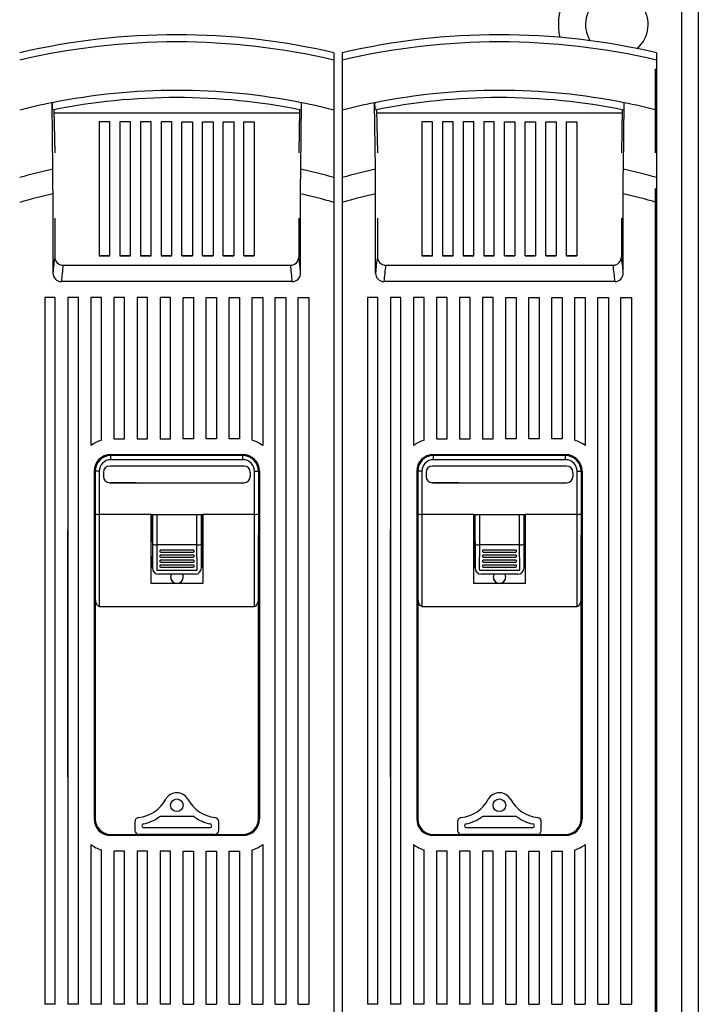
# Model space of a CAD drawing. Extents: x -4134 to -3900, y 3939 to 4210.
# Drawn here: x -4102 to -4062, y 4013 to 4071 of the extents above; entities that cross this region are included whole.
import ezdxf

# ---------------------------------------------------------------- set-up
doc = ezdxf.new("R2010")
doc.units = 0
doc.header["$MEASUREMENT"] = 0
for name, color, linetype in [('CAPA1', 4, 'CONTINUOUS'), ('DIBUJO_ENVOLVENTE', 7, 'CONTINUOUS'), ('DIBUJO_INTERIOR', 4, 'CONTINUOUS')]:
    doc.layers.add(name, color=color, linetype=linetype)

msp = doc.modelspace()

# ---------------------------------------------------------------- linework, layer by layer
at = {"layer": 'CAPA1', "linetype": 'Continuous'}
for p, q in [((-4096.956, 4044.3), (-4096.956, 4044.05)), ((-4088.206, 4044.3), (-4088.206, 4044.05)), ((-4077.733, 4044.3), (-4077.733, 4044.05)), ((-4068.983, 4044.3), (-4068.983, 4044.05))]:
    msp.add_line(p, q, dxfattribs=at)
at = {"layer": 'DIBUJO_ENVOLVENTE', "linetype": 'Continuous'}
for p, q in [((-4062.508, 4077.434), (-4062.508, 3955.258)), ((-4061.512, 4077.434), (-4061.512, 3944.804)), ((-4064.086, 4068.36), (-4064.086, 4063.355)), ((-4064.086, 4061.214), (-4064.086, 3985.25))]:
    msp.add_line(p, q, dxfattribs=at)
for radius, start, end in [(3.485, 49.14606, 192.715), (1.867, 309.92848, 211.10678)]:
    msp.add_arc((-4066.366, 4070.996), radius, start, end, dxfattribs=at)
at = {"layer": 'DIBUJO_INTERIOR', "linetype": 'Continuous'}
for p, q in [((-4083.225, 4069.311), (-4083.225, 4068.873)), ((-4082.725, 4069.311), (-4082.725, 4068.873)), ((-4064.002, 4069.311), (-4064.002, 4068.873)), ((-4083.225, 4068.873), (-4083.225, 4065.895)), ((-4082.725, 4068.873), (-4082.725, 4065.895)), ((-4064.002, 4068.873), (-4064.002, 4065.895)), ((-4099.972, 4062.376), (-4100.02, 4066.333)), ((-4080.749, 4062.376), (-4080.797, 4066.333)), ((-4099.906, 4065.918), (-4099.856, 4063.356)), ((-4085.272, 4065.704), (-4099.902, 4065.704)), ((-4085.267, 4065.917), (-4085.317, 4063.356)), ((-4083.225, 4065.895), (-4083.225, 4061.875)), ((-4082.725, 4065.895), (-4082.725, 4061.875)), ((-4080.683, 4065.918), (-4080.633, 4063.356)), ((-4066.048, 4065.704), (-4080.679, 4065.704)), ((-4066.044, 4065.917), (-4066.094, 4063.356)), ((-4064.002, 4065.895), (-4064.002, 4061.875)), ((-4097.205, 4065.204), (-4097.205, 4057.215)), ((-4096.581, 4065.204), (-4097.205, 4065.204)), ((-4096.581, 4057.215), (-4096.581, 4065.204)), ((-4095.975, 4065.204), (-4095.975, 4057.215)), ((-4095.351, 4065.204), (-4095.975, 4065.204)), ((-4095.351, 4057.215), (-4095.351, 4065.204)), ((-4094.744, 4065.204), (-4094.744, 4057.215)), ((-4094.12, 4065.204), (-4094.744, 4065.204)), ((-4094.12, 4057.215), (-4094.12, 4065.204)), ((-4093.514, 4065.204), (-4093.514, 4057.215)), ((-4092.89, 4065.204), (-4093.514, 4065.204)), ((-4092.89, 4057.215), (-4092.89, 4065.204)), ((-4092.283, 4057.215), (-4092.283, 4065.204)), ((-4092.283, 4065.204), (-4091.659, 4065.204)), ((-4091.659, 4065.204), (-4091.659, 4057.215)), ((-4091.053, 4057.215), (-4091.053, 4065.204)), ((-4091.053, 4065.204), (-4090.429, 4065.204)), ((-4090.429, 4065.204), (-4090.429, 4057.215)), ((-4089.823, 4057.215), (-4089.823, 4065.204)), ((-4089.823, 4065.204), (-4089.198, 4065.204)), ((-4089.198, 4065.204), (-4089.198, 4057.215)), ((-4088.592, 4057.215), (-4088.592, 4065.204)), ((-4088.592, 4065.204), (-4087.968, 4065.204)), ((-4087.968, 4065.204), (-4087.968, 4057.215)), ((-4077.982, 4065.204), (-4077.982, 4057.215)), ((-4077.358, 4065.204), (-4077.982, 4065.204)), ((-4077.358, 4057.215), (-4077.358, 4065.204)), ((-4076.752, 4065.204), (-4076.752, 4057.215)), ((-4076.127, 4065.204), (-4076.752, 4065.204)), ((-4076.127, 4057.215), (-4076.127, 4065.204)), ((-4075.521, 4065.204), (-4075.521, 4057.215)), ((-4074.897, 4065.204), (-4075.521, 4065.204)), ((-4074.897, 4057.215), (-4074.897, 4065.204)), ((-4074.291, 4065.204), (-4074.291, 4057.215)), ((-4073.667, 4065.204), (-4074.291, 4065.204)), ((-4073.667, 4057.215), (-4073.667, 4065.204)), ((-4073.06, 4057.215), (-4073.06, 4065.204)), ((-4073.06, 4065.204), (-4072.436, 4065.204)), ((-4072.436, 4065.204), (-4072.436, 4057.215)), ((-4071.83, 4057.215), (-4071.83, 4065.204)), ((-4071.83, 4065.204), (-4071.206, 4065.204)), ((-4071.206, 4065.204), (-4071.206, 4057.215)), ((-4070.599, 4057.215), (-4070.599, 4065.204)), ((-4070.599, 4065.204), (-4069.975, 4065.204)), ((-4069.975, 4065.204), (-4069.975, 4057.215)), ((-4069.369, 4057.215), (-4069.369, 4065.204)), ((-4069.369, 4065.204), (-4068.745, 4065.204)), ((-4068.745, 4065.204), (-4068.745, 4057.215)), ((-4083.225, 4061.875), (-4083.225, 4060.384)), ((-4082.725, 4061.875), (-4082.725, 4060.384)), ((-4064.002, 4061.875), (-4064.002, 4060.384)), ((-4099.964, 4056.183), (-4099.964, 4060.911)), ((-4085.209, 4056.183), (-4085.209, 4060.911)), ((-4080.741, 4056.183), (-4080.741, 4060.911)), ((-4065.986, 4056.183), (-4065.986, 4060.911)), ((-4083.225, 4060.384), (-4083.225, 4011.656)), ((-4082.725, 4060.384), (-4082.725, 4011.656)), ((-4064.002, 4060.384), (-4064.002, 4011.656)), ((-4099.856, 4059.454), (-4099.856, 4057.149)), ((-4085.317, 4059.454), (-4085.317, 4057.149)), ((-4080.633, 4059.454), (-4080.633, 4057.149)), ((-4066.094, 4059.454), (-4066.094, 4057.149)), ((-4097.205, 4057.215), (-4096.581, 4057.215)), ((-4096.581, 4057.215), (-4097.205, 4057.215)), ((-4095.975, 4057.215), (-4095.351, 4057.215)), ((-4095.351, 4057.215), (-4095.975, 4057.215)), ((-4094.744, 4057.215), (-4094.12, 4057.215)), ((-4094.12, 4057.215), (-4094.744, 4057.215)), ((-4093.514, 4057.215), (-4092.89, 4057.215)), ((-4092.89, 4057.215), (-4093.514, 4057.215)), ((-4091.659, 4057.215), (-4092.283, 4057.215)), ((-4092.283, 4057.215), (-4091.659, 4057.215)), ((-4090.429, 4057.215), (-4091.053, 4057.215)), ((-4091.053, 4057.215), (-4090.429, 4057.215)), ((-4089.198, 4057.215), (-4089.823, 4057.215)), ((-4089.823, 4057.215), (-4089.198, 4057.215)), ((-4087.968, 4057.215), (-4088.592, 4057.215)), ((-4088.592, 4057.215), (-4087.968, 4057.215)), ((-4077.358, 4057.215), (-4077.982, 4057.215)), ((-4077.982, 4057.215), (-4077.358, 4057.215)), ((-4076.127, 4057.215), (-4076.752, 4057.215)), ((-4076.752, 4057.215), (-4076.127, 4057.215)), ((-4074.897, 4057.215), (-4075.521, 4057.215)), ((-4075.521, 4057.215), (-4074.897, 4057.215)), ((-4073.667, 4057.215), (-4074.291, 4057.215)), ((-4074.291, 4057.215), (-4073.667, 4057.215)), ((-4073.06, 4057.215), (-4072.436, 4057.215)), ((-4072.436, 4057.215), (-4073.06, 4057.215)), ((-4071.83, 4057.215), (-4071.206, 4057.215)), ((-4071.206, 4057.215), (-4071.83, 4057.215)), ((-4070.599, 4057.215), (-4069.975, 4057.215)), ((-4069.975, 4057.215), (-4070.599, 4057.215)), ((-4069.369, 4057.215), (-4068.745, 4057.215)), ((-4068.745, 4057.215), (-4069.369, 4057.215)), ((-4099.357, 4056.648), (-4085.816, 4056.648)), ((-4080.134, 4056.648), (-4066.593, 4056.648)), ((-4085.706, 4055.674), (-4099.467, 4055.674)), ((-4066.483, 4055.674), (-4080.244, 4055.674)), ((-4100.451, 4054.724), (-4100.451, 4012.596)), ((-4099.826, 4054.724), (-4100.451, 4054.724)), ((-4099.826, 4012.596), (-4099.826, 4054.724)), ((-4099.078, 4054.724), (-4099.078, 4012.596)), ((-4098.453, 4054.724), (-4099.078, 4054.724)), ((-4098.453, 4012.596), (-4098.453, 4054.724)), ((-4097.704, 4054.724), (-4097.704, 4045.893)), ((-4097.08, 4054.724), (-4097.704, 4054.724)), ((-4097.08, 4046.215), (-4097.08, 4054.724)), ((-4096.331, 4054.724), (-4096.331, 4046.299)), ((-4095.707, 4054.724), (-4096.331, 4054.724)), ((-4095.707, 4046.299), (-4095.707, 4054.724)), ((-4094.958, 4054.724), (-4094.958, 4046.299)), ((-4094.334, 4054.724), (-4094.958, 4054.724)), ((-4094.334, 4046.299), (-4094.334, 4054.724)), ((-4093.585, 4054.724), (-4093.585, 4046.299)), ((-4092.961, 4054.724), (-4093.585, 4054.724)), ((-4092.961, 4046.299), (-4092.961, 4054.724)), ((-4092.212, 4046.299), (-4092.212, 4054.724)), ((-4092.212, 4054.724), (-4091.588, 4054.724)), ((-4091.588, 4054.724), (-4091.588, 4046.299)), ((-4090.839, 4046.299), (-4090.839, 4054.724)), ((-4090.839, 4054.724), (-4090.215, 4054.724)), ((-4090.215, 4054.724), (-4090.215, 4046.299)), ((-4089.466, 4054.724), (-4088.842, 4054.724)), ((-4089.466, 4046.299), (-4089.466, 4054.724)), ((-4088.842, 4054.724), (-4088.842, 4046.299)), ((-4088.093, 4046.215), (-4088.093, 4054.724)), ((-4088.093, 4054.724), (-4087.469, 4054.724)), ((-4087.469, 4054.724), (-4087.469, 4045.893)), ((-4086.72, 4012.596), (-4086.72, 4054.724)), ((-4086.72, 4054.724), (-4086.096, 4054.724)), ((-4086.096, 4054.724), (-4086.096, 4012.596)), ((-4085.347, 4012.596), (-4085.347, 4054.724)), ((-4085.347, 4054.724), (-4084.723, 4054.724)), ((-4084.723, 4054.724), (-4084.723, 4012.596)), ((-4081.227, 4054.724), (-4081.227, 4012.596)), ((-4080.603, 4054.724), (-4081.227, 4054.724)), ((-4080.603, 4012.596), (-4080.603, 4054.724)), ((-4079.854, 4054.724), (-4079.854, 4012.596)), ((-4079.23, 4054.724), (-4079.854, 4054.724)), ((-4079.23, 4012.596), (-4079.23, 4054.724)), ((-4078.481, 4054.724), (-4078.481, 4045.893)), ((-4077.857, 4054.724), (-4078.481, 4054.724)), ((-4077.857, 4046.215), (-4077.857, 4054.724)), ((-4077.108, 4054.724), (-4077.108, 4046.299)), ((-4076.484, 4054.724), (-4077.108, 4054.724)), ((-4076.484, 4046.299), (-4076.484, 4054.724)), ((-4075.735, 4054.724), (-4075.735, 4046.299)), ((-4075.111, 4054.724), (-4075.735, 4054.724)), ((-4075.111, 4046.299), (-4075.111, 4054.724)), ((-4074.362, 4054.724), (-4074.362, 4046.299)), ((-4073.738, 4054.724), (-4074.362, 4054.724)), ((-4073.738, 4046.299), (-4073.738, 4054.724)), ((-4072.989, 4046.299), (-4072.989, 4054.724)), ((-4072.989, 4054.724), (-4072.365, 4054.724)), ((-4072.365, 4054.724), (-4072.365, 4046.299)), ((-4071.616, 4046.299), (-4071.616, 4054.724)), ((-4071.616, 4054.724), (-4070.992, 4054.724)), ((-4070.992, 4054.724), (-4070.992, 4046.299)), ((-4070.243, 4046.299), (-4070.243, 4054.724)), ((-4070.243, 4054.724), (-4069.619, 4054.724)), ((-4069.619, 4054.724), (-4069.619, 4046.299)), ((-4068.87, 4046.215), (-4068.87, 4054.724)), ((-4068.87, 4054.724), (-4068.246, 4054.724)), ((-4068.246, 4054.724), (-4068.246, 4045.893)), ((-4067.497, 4012.596), (-4067.497, 4054.724)), ((-4067.497, 4054.724), (-4066.873, 4054.724)), ((-4066.873, 4054.724), (-4066.873, 4012.596)), ((-4066.124, 4012.596), (-4066.124, 4054.724)), ((-4066.124, 4054.724), (-4065.499, 4054.724)), ((-4065.499, 4054.724), (-4065.499, 4012.596)), ((-4096.331, 4046.299), (-4095.707, 4046.299)), ((-4094.958, 4046.299), (-4094.334, 4046.299)), ((-4093.585, 4046.299), (-4092.961, 4046.299)), ((-4091.588, 4046.299), (-4092.212, 4046.299)), ((-4090.215, 4046.299), (-4090.839, 4046.299)), ((-4088.842, 4046.299), (-4089.466, 4046.299)), ((-4077.108, 4046.299), (-4076.484, 4046.299)), ((-4075.735, 4046.299), (-4075.111, 4046.299)), ((-4074.362, 4046.299), (-4073.738, 4046.299)), ((-4072.365, 4046.299), (-4072.989, 4046.299)), ((-4070.992, 4046.299), (-4071.616, 4046.299)), ((-4069.619, 4046.299), (-4070.243, 4046.299)), ((-4096.519, 4045.363), (-4088.655, 4045.363)), ((-4088.655, 4045.3), (-4096.519, 4045.3)), ((-4096.519, 4045.05), (-4096.519, 4045.3)), ((-4088.644, 4045.05), (-4096.519, 4045.05)), ((-4088.644, 4045.05), (-4088.644, 4045.3)), ((-4077.295, 4045.363), (-4069.431, 4045.363)), ((-4069.431, 4045.3), (-4077.295, 4045.3)), ((-4077.295, 4045.05), (-4077.295, 4045.3)), ((-4069.42, 4045.05), (-4077.295, 4045.05)), ((-4069.42, 4045.05), (-4069.42, 4045.3)), ((-4088.581, 4044.675), (-4096.581, 4044.675)), ((-4069.358, 4044.675), (-4077.358, 4044.675)), ((-4097.517, 4044.364), (-4097.517, 4023.643)), ((-4097.455, 4044.364), (-4097.455, 4040.583)), ((-4097.206, 4044.363), (-4097.206, 4041.795)), ((-4087.956, 4041.795), (-4087.956, 4044.363)), ((-4087.718, 4044.364), (-4087.718, 4040.583)), ((-4087.656, 4044.364), (-4087.656, 4023.643)), ((-4078.294, 4044.364), (-4078.294, 4023.643)), ((-4078.232, 4044.364), (-4078.232, 4040.583)), ((-4077.983, 4044.363), (-4077.983, 4041.795)), ((-4068.733, 4041.795), (-4068.733, 4044.363)), ((-4068.495, 4044.364), (-4068.495, 4040.583)), ((-4068.433, 4044.364), (-4068.433, 4023.643)), ((-4097.517, 4043.677), (-4097.455, 4043.677)), ((-4094.999, 4043.675), (-4096.581, 4043.675)), ((-4096.581, 4043.675), (-4096.581, 4043.675)), ((-4096.581, 4043.675), (-4088.581, 4043.675)), ((-4088.581, 4043.675), (-4088.581, 4043.675)), ((-4087.656, 4043.677), (-4087.718, 4043.677)), ((-4078.294, 4043.677), (-4078.232, 4043.677)), ((-4075.776, 4043.675), (-4077.358, 4043.675)), ((-4077.358, 4043.675), (-4077.358, 4043.675)), ((-4077.358, 4043.675), (-4069.358, 4043.675)), ((-4069.358, 4043.675), (-4069.358, 4043.675)), ((-4068.433, 4043.677), (-4068.495, 4043.677)), ((-4097.455, 4042.794), (-4097.517, 4042.866)), ((-4097.517, 4042.623), (-4097.455, 4042.623)), ((-4087.656, 4042.623), (-4087.718, 4042.623)), ((-4078.232, 4042.794), (-4078.294, 4042.866)), ((-4078.294, 4042.623), (-4078.232, 4042.623)), ((-4068.433, 4042.623), (-4068.495, 4042.623)), ((-4097.206, 4041.795), (-4097.206, 4036.3)), ((-4094.119, 4041.795), (-4097.206, 4041.795)), ((-4094.119, 4037.674), (-4094.119, 4041.795)), ((-4094.119, 4041.795), (-4091.044, 4041.795)), ((-4094.05, 4041.795), (-4094.05, 4040.176)), ((-4094.024, 4040.022), (-4094.024, 4041.795)), ((-4093.774, 4041.795), (-4093.774, 4039.977)), ((-4091.388, 4039.977), (-4091.388, 4041.795)), ((-4091.138, 4041.795), (-4091.138, 4040.022)), ((-4091.113, 4041.795), (-4091.113, 4040.176)), ((-4091.044, 4041.795), (-4091.044, 4037.674)), ((-4087.956, 4041.795), (-4091.044, 4041.795)), ((-4087.956, 4036.3), (-4087.956, 4041.795)), ((-4077.983, 4041.795), (-4077.983, 4036.3)), ((-4074.895, 4041.795), (-4077.983, 4041.795)), ((-4074.895, 4037.674), (-4074.895, 4041.795)), ((-4074.895, 4041.795), (-4071.82, 4041.795)), ((-4074.826, 4041.795), (-4074.826, 4040.176)), ((-4074.801, 4040.022), (-4074.801, 4041.795)), ((-4074.551, 4041.795), (-4074.551, 4039.977)), ((-4072.165, 4039.977), (-4072.165, 4041.795)), ((-4071.915, 4041.795), (-4071.915, 4040.022)), ((-4071.89, 4041.795), (-4071.89, 4040.176)), ((-4071.82, 4041.795), (-4071.82, 4037.674)), ((-4068.733, 4041.795), (-4071.82, 4041.795)), ((-4068.733, 4036.3), (-4068.733, 4041.795)), ((-4097.455, 4040.583), (-4097.455, 4023.643)), ((-4087.718, 4023.643), (-4087.718, 4040.583)), ((-4078.232, 4040.583), (-4078.232, 4023.643)), ((-4068.495, 4023.643), (-4068.495, 4040.583)), ((-4094.05, 4040.176), (-4094.119, 4040.176)), ((-4094.041, 4040.175), (-4094.119, 4040.175)), ((-4094.041, 4040.175), (-4094.119, 4040.175)), ((-4094.05, 4040.176), (-4094.041, 4040.176)), ((-4094.041, 4040.176), (-4094.041, 4038.601)), ((-4094.033, 4038.601), (-4094.024, 4040.022)), ((-4093.774, 4039.977), (-4093.783, 4038.515)), ((-4093.774, 4039.977), (-4093.774, 4039.977)), ((-4091.388, 4039.977), (-4093.774, 4039.977)), ((-4091.379, 4038.515), (-4091.388, 4039.977)), ((-4091.388, 4039.977), (-4091.388, 4039.977)), ((-4091.138, 4040.022), (-4091.129, 4038.601)), ((-4091.121, 4040.176), (-4091.121, 4038.601)), ((-4091.113, 4040.176), (-4091.121, 4040.176)), ((-4091.044, 4040.175), (-4091.121, 4040.175)), ((-4091.044, 4040.175), (-4091.121, 4040.175)), ((-4091.113, 4040.176), (-4091.044, 4040.176)), ((-4074.826, 4040.176), (-4074.895, 4040.176)), ((-4074.818, 4040.175), (-4074.895, 4040.175)), ((-4074.818, 4040.175), (-4074.895, 4040.175)), ((-4074.826, 4040.176), (-4074.818, 4040.176)), ((-4074.818, 4040.176), (-4074.818, 4038.601)), ((-4074.81, 4038.601), (-4074.801, 4040.022)), ((-4074.551, 4039.977), (-4074.56, 4038.515)), ((-4074.551, 4039.977), (-4074.551, 4039.977)), ((-4072.165, 4039.977), (-4074.551, 4039.977)), ((-4072.156, 4038.515), (-4072.165, 4039.977)), ((-4072.165, 4039.977), (-4072.165, 4039.977)), ((-4071.915, 4040.022), (-4071.906, 4038.601)), ((-4071.898, 4040.176), (-4071.898, 4038.601)), ((-4071.89, 4040.176), (-4071.898, 4040.176)), ((-4071.82, 4040.175), (-4071.898, 4040.175)), ((-4071.82, 4040.175), (-4071.898, 4040.175)), ((-4071.89, 4040.176), (-4071.82, 4040.176)), ((-4093.581, 4039.544), (-4093.581, 4039.661)), ((-4091.581, 4039.661), (-4093.581, 4039.661)), ((-4093.581, 4039.244), (-4093.581, 4039.361)), ((-4091.581, 4039.361), (-4093.581, 4039.361)), ((-4093.56, 4039.54), (-4091.602, 4039.54)), ((-4093.56, 4039.24), (-4091.602, 4039.24)), ((-4091.581, 4039.661), (-4091.581, 4039.544)), ((-4091.581, 4039.361), (-4091.581, 4039.244)), ((-4074.358, 4039.544), (-4074.358, 4039.661)), ((-4072.358, 4039.661), (-4074.358, 4039.661)), ((-4074.358, 4039.244), (-4074.358, 4039.361)), ((-4072.358, 4039.361), (-4074.358, 4039.361)), ((-4074.337, 4039.54), (-4072.379, 4039.54)), ((-4074.337, 4039.24), (-4072.379, 4039.24)), ((-4072.358, 4039.661), (-4072.358, 4039.544)), ((-4072.358, 4039.361), (-4072.358, 4039.244)), ((-4094.041, 4038.601), (-4094.033, 4038.601)), ((-4093.581, 4038.944), (-4093.581, 4039.061)), ((-4091.581, 4039.061), (-4093.581, 4039.061)), ((-4093.581, 4038.644), (-4093.581, 4038.761)), ((-4091.581, 4038.761), (-4093.581, 4038.761)), ((-4093.56, 4038.94), (-4091.602, 4038.94)), ((-4093.56, 4038.64), (-4091.602, 4038.64)), ((-4091.581, 4039.061), (-4091.581, 4038.944)), ((-4091.581, 4038.761), (-4091.581, 4038.644)), ((-4091.129, 4038.601), (-4091.121, 4038.601)), ((-4074.818, 4038.601), (-4074.81, 4038.601)), ((-4074.358, 4038.944), (-4074.358, 4039.061)), ((-4072.358, 4039.061), (-4074.358, 4039.061)), ((-4074.358, 4038.644), (-4074.358, 4038.761)), ((-4072.358, 4038.761), (-4074.358, 4038.761)), ((-4074.337, 4038.94), (-4072.379, 4038.94)), ((-4074.337, 4038.64), (-4072.379, 4038.64)), ((-4072.358, 4039.061), (-4072.358, 4038.944)), ((-4072.358, 4038.761), (-4072.358, 4038.644)), ((-4071.906, 4038.601), (-4071.898, 4038.601)), ((-4093.776, 4038.473), (-4091.386, 4038.473)), ((-4093.666, 4038.226), (-4093.675, 4038.226)), ((-4093.661, 4038.226), (-4093.666, 4038.226)), ((-4091.502, 4038.226), (-4093.661, 4038.226)), ((-4091.496, 4038.226), (-4091.502, 4038.226)), ((-4091.487, 4038.226), (-4091.496, 4038.226)), ((-4074.553, 4038.473), (-4072.163, 4038.473)), ((-4074.443, 4038.226), (-4074.452, 4038.226)), ((-4074.437, 4038.226), (-4074.443, 4038.226)), ((-4072.279, 4038.226), (-4074.437, 4038.226)), ((-4072.273, 4038.226), (-4072.279, 4038.226)), ((-4072.264, 4038.226), (-4072.273, 4038.226)), ((-4091.044, 4037.674), (-4094.119, 4037.674)), ((-4071.82, 4037.674), (-4074.895, 4037.674)), ((-4097.206, 4036.3), (-4087.956, 4036.3)), ((-4077.983, 4036.3), (-4068.733, 4036.3)), ((-4095.083, 4023.47), (-4095.083, 4022.956)), ((-4091.668, 4023.791), (-4093.505, 4023.791)), ((-4090.09, 4022.956), (-4090.09, 4023.47)), ((-4075.86, 4023.47), (-4075.86, 4022.956)), ((-4072.445, 4023.791), (-4074.282, 4023.791)), ((-4070.867, 4022.956), (-4070.867, 4023.47)), ((-4096.519, 4022.707), (-4088.655, 4022.707)), ((-4094.745, 4022.707), (-4094.833, 4022.707)), ((-4090.428, 4022.707), (-4094.745, 4022.707)), ((-4094.545, 4023.12), (-4090.629, 4023.12)), ((-4090.341, 4022.707), (-4090.428, 4022.707)), ((-4077.295, 4022.707), (-4069.431, 4022.707)), ((-4075.522, 4022.707), (-4075.609, 4022.707)), ((-4071.205, 4022.707), (-4075.522, 4022.707)), ((-4075.322, 4023.12), (-4071.405, 4023.12)), ((-4071.118, 4022.707), (-4071.205, 4022.707)), ((-4097.704, 4022.114), (-4097.704, 4012.596)), ((-4088.655, 4022.644), (-4096.519, 4022.644)), ((-4087.469, 4022.114), (-4087.469, 4012.596)), ((-4078.481, 4022.114), (-4078.481, 4012.596)), ((-4069.431, 4022.644), (-4077.295, 4022.644)), ((-4068.246, 4022.114), (-4068.246, 4012.596)), ((-4097.08, 4012.596), (-4097.08, 4021.791)), ((-4096.331, 4021.708), (-4096.331, 4012.596)), ((-4095.707, 4021.708), (-4096.331, 4021.708)), ((-4095.707, 4012.596), (-4095.707, 4021.708)), ((-4094.958, 4021.708), (-4094.958, 4012.596)), ((-4094.334, 4021.708), (-4094.958, 4021.708)), ((-4094.334, 4012.596), (-4094.334, 4021.708)), ((-4093.585, 4021.708), (-4093.585, 4012.596)), ((-4092.961, 4021.708), (-4093.585, 4021.708)), ((-4092.961, 4012.596), (-4092.961, 4021.708)), ((-4092.212, 4012.596), (-4092.212, 4021.708)), ((-4092.212, 4021.708), (-4091.588, 4021.708)), ((-4091.588, 4021.708), (-4091.588, 4012.596)), ((-4090.839, 4012.596), (-4090.839, 4021.708)), ((-4090.839, 4021.708), (-4090.215, 4021.708)), ((-4090.215, 4021.708), (-4090.215, 4012.596)), ((-4089.466, 4012.596), (-4089.466, 4021.708)), ((-4089.466, 4021.708), (-4088.842, 4021.708)), ((-4088.842, 4021.708), (-4088.842, 4012.596)), ((-4088.093, 4012.596), (-4088.093, 4021.791)), ((-4077.857, 4012.596), (-4077.857, 4021.791)), ((-4077.108, 4021.708), (-4077.108, 4012.596)), ((-4076.484, 4021.708), (-4077.108, 4021.708)), ((-4076.484, 4012.596), (-4076.484, 4021.708)), ((-4075.735, 4021.708), (-4075.735, 4012.596)), ((-4075.111, 4021.708), (-4075.735, 4021.708)), ((-4075.111, 4012.596), (-4075.111, 4021.708)), ((-4074.362, 4021.708), (-4074.362, 4012.596)), ((-4073.738, 4021.708), (-4074.362, 4021.708)), ((-4073.738, 4012.596), (-4073.738, 4021.708)), ((-4072.989, 4012.596), (-4072.989, 4021.708)), ((-4072.989, 4021.708), (-4072.365, 4021.708)), ((-4072.365, 4021.708), (-4072.365, 4012.596)), ((-4071.616, 4012.596), (-4071.616, 4021.708)), ((-4071.616, 4021.708), (-4070.992, 4021.708)), ((-4070.992, 4021.708), (-4070.992, 4012.596)), ((-4070.243, 4012.596), (-4070.243, 4021.708)), ((-4070.243, 4021.708), (-4069.619, 4021.708)), ((-4069.619, 4021.708), (-4069.619, 4012.596)), ((-4068.87, 4012.596), (-4068.87, 4021.791)), ((-4099.826, 4012.596), (-4100.451, 4012.596)), ((-4098.453, 4012.596), (-4099.078, 4012.596)), ((-4097.08, 4012.596), (-4097.704, 4012.596)), ((-4095.707, 4012.596), (-4096.331, 4012.596)), ((-4094.334, 4012.596), (-4094.958, 4012.596)), ((-4092.961, 4012.596), (-4093.585, 4012.596)), ((-4092.212, 4012.596), (-4091.588, 4012.596)), ((-4090.839, 4012.596), (-4090.215, 4012.596)), ((-4089.466, 4012.596), (-4088.842, 4012.596)), ((-4088.093, 4012.596), (-4087.469, 4012.596)), ((-4086.72, 4012.596), (-4086.096, 4012.596)), ((-4085.347, 4012.596), (-4084.723, 4012.596)), ((-4080.603, 4012.596), (-4081.227, 4012.596)), ((-4079.23, 4012.596), (-4079.854, 4012.596)), ((-4077.857, 4012.596), (-4078.481, 4012.596)), ((-4076.484, 4012.596), (-4077.108, 4012.596)), ((-4075.111, 4012.596), (-4075.735, 4012.596)), ((-4073.738, 4012.596), (-4074.362, 4012.596)), ((-4072.989, 4012.596), (-4072.365, 4012.596)), ((-4071.616, 4012.596), (-4070.992, 4012.596)), ((-4070.243, 4012.596), (-4069.619, 4012.596)), ((-4068.87, 4012.596), (-4068.246, 4012.596)), ((-4067.497, 4012.596), (-4066.873, 4012.596)), ((-4066.124, 4012.596), (-4065.499, 4012.596))]:
    msp.add_line(p, q, dxfattribs=at)
at = {"layer": 'DIBUJO_INTERIOR', "ltscale": 5}
for p, q in [((-4099.101, 4040.866), (-4099.101, 4026.136)), ((-4079.878, 4040.866), (-4079.878, 4026.136))]:
    msp.add_line(p, q, dxfattribs=at)
at = {"layer": 'DIBUJO_INTERIOR', "linetype": 'Continuous'}
for points in [[(-4085.201, 4062.376), (-4085.177, 4064.361), (-4085.154, 4066.333)], [(-4065.978, 4062.376), (-4065.954, 4064.361), (-4065.93, 4066.333)], [(-4099.964, 4060.911), (-4099.965, 4061.341), (-4099.967, 4061.772), (-4099.969, 4062.081), (-4099.972, 4062.376)], [(-4085.209, 4060.911), (-4085.208, 4061.249), (-4085.207, 4061.587), (-4085.205, 4061.991), (-4085.201, 4062.376)], [(-4080.741, 4060.911), (-4080.742, 4061.341), (-4080.744, 4061.772), (-4080.746, 4062.081), (-4080.749, 4062.376)], [(-4065.986, 4060.911), (-4065.985, 4061.249), (-4065.984, 4061.587), (-4065.982, 4061.991), (-4065.978, 4062.376)], [(-4097.206, 4044.363), (-4097.255, 4044.363), (-4097.302, 4044.363), (-4097.345, 4044.363), (-4097.383, 4044.363), (-4097.414, 4044.363), (-4097.437, 4044.363), (-4097.451, 4044.363), (-4097.456, 4044.363)], [(-4087.956, 4044.363), (-4087.907, 4044.363), (-4087.86, 4044.363), (-4087.817, 4044.363), (-4087.779, 4044.363), (-4087.748, 4044.363), (-4087.725, 4044.363), (-4087.711, 4044.363), (-4087.706, 4044.363)], [(-4077.983, 4044.363), (-4078.032, 4044.363), (-4078.079, 4044.363), (-4078.122, 4044.363), (-4078.16, 4044.363), (-4078.191, 4044.363), (-4078.214, 4044.363), (-4078.228, 4044.363), (-4078.233, 4044.363)], [(-4068.733, 4044.363), (-4068.684, 4044.363), (-4068.637, 4044.363), (-4068.594, 4044.363), (-4068.556, 4044.363), (-4068.525, 4044.363), (-4068.502, 4044.363), (-4068.488, 4044.363), (-4068.483, 4044.363)], [(-4087.718, 4042.731), (-4087.677, 4042.747), (-4087.656, 4042.756)], [(-4068.495, 4042.731), (-4068.454, 4042.747), (-4068.433, 4042.756)], [(-4093.675, 4038.226), (-4093.675, 4038.226)], [(-4091.487, 4038.226), (-4091.487, 4038.226)], [(-4074.452, 4038.226), (-4074.452, 4038.226)], [(-4072.264, 4038.226), (-4072.264, 4038.226)], [(-4097.206, 4036.3), (-4097.255, 4036.314), (-4097.302, 4036.356), (-4097.345, 4036.423), (-4097.383, 4036.514), (-4097.414, 4036.625), (-4097.437, 4036.751), (-4097.451, 4036.889), (-4097.456, 4037.031)], [(-4087.706, 4037.031), (-4087.71, 4036.904), (-4087.721, 4036.781), (-4087.74, 4036.666), (-4087.765, 4036.561), (-4087.795, 4036.471), (-4087.831, 4036.398), (-4087.871, 4036.344), (-4087.913, 4036.311), (-4087.956, 4036.3)], [(-4077.983, 4036.3), (-4078.032, 4036.314), (-4078.079, 4036.356), (-4078.122, 4036.423), (-4078.16, 4036.514), (-4078.191, 4036.625), (-4078.214, 4036.751), (-4078.228, 4036.889), (-4078.233, 4037.031)], [(-4068.483, 4037.031), (-4068.487, 4036.904), (-4068.498, 4036.781), (-4068.516, 4036.666), (-4068.541, 4036.561), (-4068.572, 4036.471), (-4068.608, 4036.398), (-4068.647, 4036.344), (-4068.69, 4036.311), (-4068.733, 4036.3)], [(-4093.505, 4023.791), (-4093.58, 4023.779), (-4093.649, 4023.746)], [(-4091.525, 4023.746), (-4091.593, 4023.779), (-4091.668, 4023.791)], [(-4074.282, 4023.791), (-4074.357, 4023.779), (-4074.425, 4023.746)], [(-4072.302, 4023.746), (-4072.37, 4023.779), (-4072.445, 4023.791)]]:
    msp.add_lwpolyline(points, dxfattribs=at)
for centre in [(-4092.587, 4024.454), (-4073.363, 4024.454)]:
    msp.add_circle(centre, 0.374, dxfattribs=at)
for centre, radius, start, end in [((-4092.587, 4029.1), 41.286, 76.89376, 103.10624), ((-4073.363, 4029.1), 41.286, 76.89376, 103.10624), ((-4092.587, 4029.1), 40.86, 76.75451, 103.24549), ((-4073.363, 4029.1), 40.86, 76.75451, 103.24549), ((-4092.587, 4029.1), 37.968, 78.71017, 101.28983), ((-4073.363, 4029.1), 37.968, 78.71017, 101.28983), ((-4092.587, 4029.1), 37.968, 101.28983, 104.27498), ((-4095.923, 4066.252), 4.098, 178.87031, 184.91728), ((-4092.587, 4029.1), 37.541, 78.60246, 101.39754), ((-4089.546, 4066.262), 4.393, 355.28585, 0.92656), ((-4092.587, 4029.1), 37.968, 75.72502, 78.71017), ((-4073.363, 4029.1), 37.968, 101.28983, 104.27498), ((-4076.699, 4066.252), 4.098, 178.87031, 184.91728), ((-4073.363, 4029.1), 37.541, 78.60246, 101.39754), ((-4070.323, 4066.262), 4.393, 355.28585, 0.92656), ((-4073.363, 4029.1), 37.968, 75.72502, 78.71017), ((-4092.587, 4029.1), 34.086, 102.51408, 105.94171), ((-4092.587, 4029.1), 34.086, 74.05829, 77.48592), ((-4073.363, 4029.1), 34.086, 102.51408, 105.94171), ((-4073.363, 4029.1), 34.086, 74.05829, 77.48592), ((-4092.587, 4029.1), 32.655, 103.05759, 106.65994), ((-4092.587, 4029.1), 32.655, 73.34006, 76.94241), ((-4073.363, 4029.1), 32.655, 103.05759, 106.65994), ((-4073.363, 4029.1), 32.655, 73.34006, 76.94241), ((-4088.767, 4055.415), 11.224, 171.11146, 176.07655), ((-4099.356, 4057.148), 0.5, 179.86079, 269.84933), ((-4085.817, 4057.148), 0.5, 270.15067, 0.13921), ((-4096.406, 4055.415), 11.224, 3.92345, 8.88854), ((-4069.544, 4055.415), 11.224, 171.11146, 176.07655), ((-4080.133, 4057.148), 0.5, 179.86079, 269.84933), ((-4066.594, 4057.148), 0.5, 270.15067, 0.13921), ((-4077.183, 4055.415), 11.224, 3.92345, 8.88854), ((-4099.461, 4056.177), 0.504, 179.41726, 269.28481), ((-4088.175, 4054.898), 11.318, 171.10771, 176.07164), ((-4096.998, 4054.898), 11.318, 3.92836, 8.89229), ((-4085.711, 4056.176), 0.502, 270.51587, 0.78206), ((-4080.237, 4056.177), 0.504, 179.41726, 269.28481), ((-4068.952, 4054.898), 11.318, 171.10771, 176.07164), ((-4077.775, 4054.898), 11.318, 3.92836, 8.89229), ((-4066.488, 4056.176), 0.502, 270.51587, 0.78206), ((-4096.519, 4044.364), 1.935, 106.87727, 127.79972), ((-4088.655, 4044.364), 1.935, 52.20028, 73.12273), ((-4077.295, 4044.364), 1.935, 106.87727, 127.79972), ((-4069.431, 4044.364), 1.935, 52.20028, 73.12273), ((-4096.519, 4044.364), 0.999, 90, 180), ((-4096.519, 4044.364), 0.936, 90, 180), ((-4096.519, 4044.363), 0.688, 90, 180), ((-4088.655, 4044.364), 0.999, 0, 90), ((-4088.655, 4044.364), 0.936, 0, 90), ((-4088.644, 4044.363), 0.688, 0, 90), ((-4077.295, 4044.364), 0.999, 90, 180), ((-4077.295, 4044.364), 0.936, 90, 180), ((-4077.295, 4044.363), 0.688, 90, 180), ((-4069.431, 4044.364), 0.999, 0, 90), ((-4069.431, 4044.364), 0.936, 0, 90), ((-4069.42, 4044.363), 0.688, 0, 90), ((-4096.581, 4044.3), 0.375, 90, 180), ((-4088.581, 4044.3), 0.375, 0, 90), ((-4077.358, 4044.3), 0.375, 90, 180), ((-4069.358, 4044.3), 0.375, 0, 90), ((-4096.581, 4044.05), 0.375, 180, 270), ((-4096.581, 4044.05), 0.375, 180, 270), ((-4088.581, 4044.05), 0.375, 270, 0), ((-4088.581, 4044.05), 0.375, 270, 0), ((-4077.358, 4044.05), 0.375, 180, 270), ((-4077.358, 4044.05), 0.375, 180, 270), ((-4069.358, 4044.05), 0.375, 270, 0), ((-4069.358, 4044.05), 0.375, 270, 0), ((-4097.267, 4042.183), 0.392, 241.10919, 278.8844), ((-4087.896, 4042.183), 0.392, 261.11566, 298.89046), ((-4078.044, 4042.183), 0.392, 241.10919, 278.8844), ((-4068.672, 4042.183), 0.392, 261.11566, 298.89046), ((-4093.832, 4040.38), 0.407, 241.80947, 278.18119), ((-4091.33, 4040.38), 0.407, 261.81818, 298.19145), ((-4074.609, 4040.38), 0.407, 241.80947, 278.18119), ((-4072.107, 4040.38), 0.407, 261.81818, 298.19145), ((-4093.666, 4038.601), 0.375, 180.00478, 268.61644), ((-4093.659, 4038.515), 0.125, 179.61996, 199.67526), ((-4091.496, 4038.601), 0.375, 271.38264, 359.99614), ((-4091.504, 4038.515), 0.125, 340.34638, 0.35841), ((-4074.443, 4038.601), 0.375, 180.00478, 268.61644), ((-4074.436, 4038.515), 0.125, 179.61996, 199.67526), ((-4072.273, 4038.601), 0.375, 271.38264, 359.99614), ((-4072.281, 4038.515), 0.125, 340.34638, 0.35841), ((-4092.581, 4038.05), 0.375, 152.05679, 270), ((-4092.581, 4038.05), 0.375, 180, 0), ((-4092.581, 4038.05), 0.375, 270, 27.94321), ((-4073.358, 4038.05), 0.375, 152.05679, 270), ((-4073.358, 4038.05), 0.375, 180, 0), ((-4073.358, 4038.05), 0.375, 270, 27.94321), ((-4092.587, 4024.454), 0.749, 28.07249, 151.92751), ((-4073.363, 4024.454), 0.749, 28.07249, 151.92751), ((-4095.083, 4025.786), 2.08, 276.12965, 331.92751), ((-4090.09, 4025.786), 2.08, 208.07249, 263.87035), ((-4075.86, 4025.786), 2.08, 276.12965, 331.92751), ((-4070.867, 4025.786), 2.08, 208.07249, 263.87035), ((-4096.519, 4023.643), 0.999, 180, 270), ((-4096.519, 4023.643), 0.936, 180, 270), ((-4094.835, 4023.47), 0.249, 96.08879, 180.04065), ((-4094.545, 4023.223), 0.125, 101.85703, 174.86746), ((-4094.545, 4023.245), 0.125, 185.12898, 270.01332), ((-4095.083, 4025.786), 2.494, 281.86496, 305.1135), ((-4090.09, 4025.786), 2.494, 234.8865, 258.13504), ((-4090.629, 4023.245), 0.125, 269.98668, 354.87102), ((-4090.629, 4023.223), 0.125, 5.13336, 78.14216), ((-4090.339, 4023.47), 0.249, 359.95895, 83.91161), ((-4088.655, 4023.643), 0.999, 270, 0), ((-4088.655, 4023.643), 0.936, 270, 0), ((-4077.295, 4023.643), 0.999, 180, 270), ((-4077.295, 4023.643), 0.936, 180, 270), ((-4075.611, 4023.47), 0.249, 96.08879, 180.04065), ((-4075.322, 4023.223), 0.125, 101.85703, 174.86746), ((-4075.322, 4023.245), 0.125, 185.12898, 270.01332), ((-4075.86, 4025.786), 2.494, 281.86496, 305.1135), ((-4070.867, 4025.786), 2.494, 234.8865, 258.13504), ((-4071.405, 4023.245), 0.125, 269.98668, 354.87102), ((-4071.405, 4023.223), 0.125, 5.13336, 78.14216), ((-4071.115, 4023.47), 0.249, 359.95895, 83.91161), ((-4069.431, 4023.643), 0.936, 270, 0), ((-4069.431, 4023.643), 0.999, 270, 0), ((-4094.833, 4022.957), 0.25, 180.10934, 270.10896), ((-4090.34, 4022.957), 0.25, 269.89542, 359.88627), ((-4075.61, 4022.957), 0.25, 180.10934, 270.10896), ((-4071.117, 4022.957), 0.25, 269.89542, 359.88627), ((-4096.519, 4023.643), 1.935, 232.20028, 253.12273), ((-4088.655, 4023.643), 1.935, 286.87727, 307.79972), ((-4077.295, 4023.643), 1.935, 232.20028, 253.12273), ((-4069.431, 4023.643), 1.935, 286.87727, 307.79972)]:
    msp.add_arc(centre, radius, start, end, dxfattribs=at)

doc.saveas('drawing.dxf')
